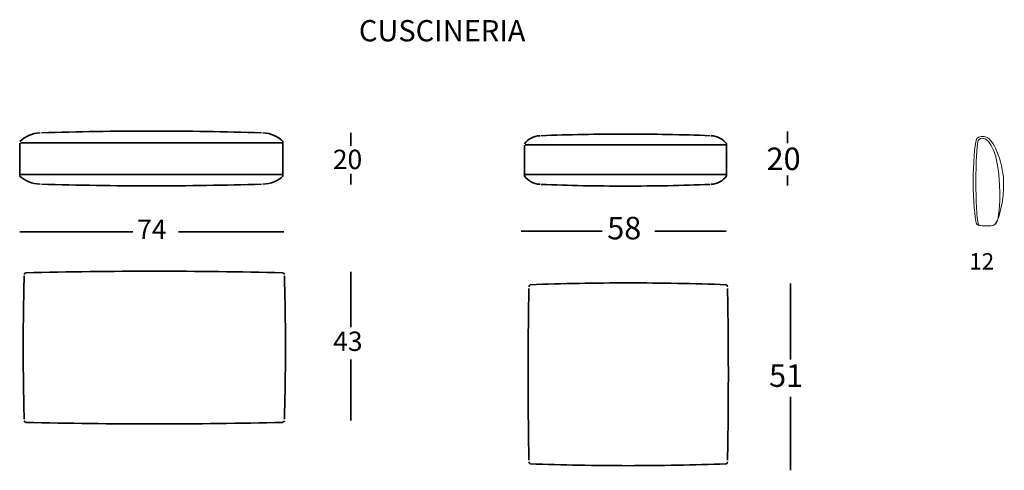
# Model space of a CAD drawing. Units: inches. Extents: x -451 to 659, y -620 to 896.
# Drawn here: x -433 to -156, y -415 to -288 of the extents above; entities that cross this region are included whole.
import ezdxf

# ---------------------------------------------------------------- set-up
doc = ezdxf.new("R2010")
doc.units = ezdxf.units.IN
doc.header["$MEASUREMENT"] = 0
doc.layers.add('Livello 1', color=7, linetype='Continuous')

# ---------------------------------------------------------------- blocks, each defined once
blk = doc.blocks.new('block 1982')
at = {"layer": 'Livello 1', "color": 7, "lineweight": 35}
blk.add_open_spline([(-431.07, -359.25), (-419.06, -358.96), (-407.01, -358.81), (-394.92, -358.81), (-382.83, -358.81), (-370.78, -358.96), (-358.76, -359.25)], degree=3, knots=[0, 0, 0, 0, 1, 1, 1, 2, 2, 2, 2], dxfattribs=at)
blk = doc.blocks.new('block 1983')
at = {"layer": 'Livello 1', "color": 7, "lineweight": 35}
blk.add_open_spline([(-358.76, -401.36), (-370.78, -401.65), (-382.83, -401.79), (-394.92, -401.79), (-407.01, -401.79), (-419.06, -401.65), (-431.07, -401.36)], degree=3, knots=[0, 0, 0, 0, 1, 1, 1, 2, 2, 2, 2], dxfattribs=at)
blk = doc.blocks.new('block 1984')
at = {"layer": 'Livello 1', "color": 7, "lineweight": 35}
blk.add_open_spline([(-358.3, -360.14), (-358.11, -366.84), (-358.01, -373.56), (-358.01, -380.3), (-358.01, -387.04), (-358.11, -393.77), (-358.3, -400.47)], degree=3, knots=[0, 0, 0, 0, 1, 1, 1, 2, 2, 2, 2], dxfattribs=at)
blk = doc.blocks.new('block 1985')
at = {"layer": 'Livello 1', "color": 7, "lineweight": 35}
blk.add_open_spline([(-431.54, -400.47), (-431.73, -393.77), (-431.82, -387.04), (-431.82, -380.3), (-431.82, -373.56), (-431.73, -366.84), (-431.54, -360.14)], degree=3, knots=[0, 0, 0, 0, 1, 1, 1, 2, 2, 2, 2], dxfattribs=at)
blk = doc.blocks.new('block 1986')
at = {"layer": 'Livello 1', "color": 7, "lineweight": 35}
blk.add_open_spline([(-431.52, -359.7), (-431.51, -359.46), (-431.29, -359.26), (-431.02, -359.26)], degree=3, dxfattribs=at)
blk = doc.blocks.new('block 1987')
at = {"layer": 'Livello 1', "color": 7, "lineweight": 35}
blk.add_open_spline([(-431.02, -401.35), (-431.29, -401.34), (-431.51, -401.14), (-431.52, -400.9)], degree=3, dxfattribs=at)
blk = doc.blocks.new('block 1988')
at = {"layer": 'Livello 1', "color": 7, "lineweight": 35}
blk.add_open_spline([(-358.32, -400.9), (-358.32, -401.14), (-358.54, -401.34), (-358.82, -401.35)], degree=3, dxfattribs=at)
blk = doc.blocks.new('block 1989')
at = {"layer": 'Livello 1', "color": 7, "lineweight": 35}
blk.add_open_spline([(-358.82, -359.26), (-358.54, -359.26), (-358.32, -359.46), (-358.32, -359.7)], degree=3, dxfattribs=at)
blk = doc.blocks.new('block 1990')
at = {"layer": 'Livello 1', "color": 7, "lineweight": 35}
blk.add_lwpolyline([(-432.73, -322.72), (-432.73, -332.02)], dxfattribs=at)
blk = doc.blocks.new('block 1991')
at = {"layer": 'Livello 1', "color": 7, "lineweight": 35}
blk.add_lwpolyline([(-358.7, -322.31), (-358.7, -332.02)], dxfattribs=at)
blk = doc.blocks.new('block 1992')
at = {"layer": 'Livello 1', "color": 7, "lineweight": 35}
blk.add_open_spline([(-432.73, -322.32), (-431.44, -320.9), (-429.38, -319.95), (-427.04, -319.87)], degree=3, dxfattribs=at)
blk = doc.blocks.new('block 1993')
at = {"layer": 'Livello 1', "color": 7, "lineweight": 35}
blk.add_open_spline([(-364.39, -319.87), (-362.05, -319.95), (-359.99, -320.9), (-358.7, -322.32)], degree=3, dxfattribs=at)
blk = doc.blocks.new('block 1994')
at = {"layer": 'Livello 1', "color": 7, "lineweight": 35}
blk.add_open_spline([(-427.04, -334.29), (-429.38, -334.22), (-431.44, -333.34), (-432.73, -332.02)], degree=3, dxfattribs=at)
blk = doc.blocks.new('block 1995')
at = {"layer": 'Livello 1', "color": 7, "lineweight": 35}
blk.add_open_spline([(-358.71, -332.02), (-360, -333.34), (-362.06, -334.22), (-364.39, -334.29)], degree=3, dxfattribs=at)
blk = doc.blocks.new('block 1996')
at = {"layer": 'Livello 1', "color": 7, "lineweight": 35}
blk.add_open_spline([(-426.67, -319.85), (-416.4, -319.52), (-406.08, -319.35), (-395.72, -319.35), (-385.35, -319.35), (-375.03, -319.52), (-364.77, -319.85)], degree=3, knots=[0, 0, 0, 0, 1, 1, 1, 2, 2, 2, 2], dxfattribs=at)
blk = doc.blocks.new('block 1997')
at = {"layer": 'Livello 1', "color": 7, "lineweight": 35}
blk.add_open_spline([(-364.77, -334.31), (-375.03, -334.62), (-385.35, -334.78), (-395.72, -334.78), (-406.08, -334.78), (-416.4, -334.62), (-426.67, -334.31)], degree=3, knots=[0, 0, 0, 0, 1, 1, 1, 2, 2, 2, 2], dxfattribs=at)
blk = doc.blocks.new('block 1998')
at = {"layer": 'Livello 1', "color": 7, "lineweight": 35}
blk.add_lwpolyline([(-432.46, -322.65), (-358.97, -322.65)], dxfattribs=at)
blk = doc.blocks.new('block 1999')
at = {"layer": 'Livello 1', "color": 7, "lineweight": 35}
blk.add_lwpolyline([(-432.49, -331.61), (-358.97, -331.61)], dxfattribs=at)
blk = doc.blocks.new('block 2000')
at = {"layer": 'Livello 1', "color": 7, "lineweight": 35}
blk.add_lwpolyline([(-388.12, -347.71), (-358.49, -347.71)], dxfattribs=at)
blk = doc.blocks.new('block 2001')
at = {"layer": 'Livello 1', "color": 7, "lineweight": 35}
blk.add_lwpolyline([(-432.81, -347.71), (-400.94, -347.71)], dxfattribs=at)
blk = doc.blocks.new('block 2002')
at = {"layer": 'Livello 1', "color": 7, "insert": (-399.76, -349.77), "char_height": 5.4609, "attachment_point": 7}
blk.add_mtext('\\fMyriad Pro|b0|i0|c0|p34;\\W1;74', dxfattribs=at)
blk = doc.blocks.new('block 2003')
at = {"layer": 'Livello 1', "color": 7, "lineweight": 35}
blk.add_lwpolyline([(-339.62, -383.7), (-339.62, -400.85)], dxfattribs=at)
blk = doc.blocks.new('block 2004')
at = {"layer": 'Livello 1', "color": 7, "lineweight": 35}
blk.add_lwpolyline([(-339.62, -358.97), (-339.62, -374.59)], dxfattribs=at)
blk = doc.blocks.new('block 2005')
at = {"layer": 'Livello 1', "color": 7, "insert": (-344.57, -381.26), "char_height": 5.4609, "attachment_point": 7}
blk.add_mtext('\\fMyriad Pro|b0|i0|c0|p34;\\W1;43', dxfattribs=at)
blk = doc.blocks.new('block 2006')
at = {"layer": 'Livello 1', "color": 7, "insert": (-344.67, -330.07), "char_height": 5.4609, "attachment_point": 7}
blk.add_mtext('\\fMyriad Pro|b0|i0|c0|p34;\\W1;20', dxfattribs=at)
blk = doc.blocks.new('block 2007')
at = {"layer": 'Livello 1', "color": 7, "lineweight": 35}
blk.add_lwpolyline([(-339.59, -331.37), (-339.59, -334.43)], dxfattribs=at)
blk = doc.blocks.new('block 2008')
at = {"layer": 'Livello 1', "color": 7, "lineweight": 35}
blk.add_lwpolyline([(-339.59, -319.88), (-339.59, -323.56)], dxfattribs=at)
blk = doc.blocks.new('block 2009')
at = {"layer": 'Livello 1', "color": 7, "lineweight": 35}
blk.add_open_spline([(-289.12, -362.62), (-279.95, -362.28), (-270.75, -362.1), (-261.52, -362.1), (-252.29, -362.1), (-243.09, -362.28), (-233.92, -362.62)], degree=3, knots=[0, 0, 0, 0, 1, 1, 1, 2, 2, 2, 2], dxfattribs=at)
blk = doc.blocks.new('block 2010')
at = {"layer": 'Livello 1', "color": 7, "lineweight": 35}
blk.add_open_spline([(-233.92, -413.03), (-243.09, -413.37), (-252.29, -413.55), (-261.52, -413.55), (-270.75, -413.55), (-279.95, -413.37), (-289.12, -413.03)], degree=3, knots=[0, 0, 0, 0, 1, 1, 1, 2, 2, 2, 2], dxfattribs=at)
blk = doc.blocks.new('block 2011')
at = {"layer": 'Livello 1', "color": 7, "lineweight": 35}
blk.add_open_spline([(-233.56, -363.69), (-233.42, -371.71), (-233.34, -379.76), (-233.34, -387.82), (-233.34, -395.89), (-233.42, -403.94), (-233.56, -411.96)], degree=3, knots=[0, 0, 0, 0, 1, 1, 1, 2, 2, 2, 2], dxfattribs=at)
blk = doc.blocks.new('block 2012')
at = {"layer": 'Livello 1', "color": 7, "lineweight": 35}
blk.add_open_spline([(-289.48, -411.96), (-289.62, -403.94), (-289.7, -395.89), (-289.7, -387.82), (-289.7, -379.76), (-289.62, -371.71), (-289.48, -363.69)], degree=3, knots=[0, 0, 0, 0, 1, 1, 1, 2, 2, 2, 2], dxfattribs=at)
blk = doc.blocks.new('block 2013')
at = {"layer": 'Livello 1', "color": 7, "lineweight": 35}
blk.add_open_spline([(-289.47, -363.17), (-289.46, -362.87), (-289.29, -362.64), (-289.08, -362.63)], degree=3, dxfattribs=at)
blk = doc.blocks.new('block 2014')
at = {"layer": 'Livello 1', "color": 7, "lineweight": 35}
blk.add_open_spline([(-289.08, -413.02), (-289.29, -413.01), (-289.46, -412.77), (-289.47, -412.48)], degree=3, dxfattribs=at)
blk = doc.blocks.new('block 2015')
at = {"layer": 'Livello 1', "color": 7, "lineweight": 35}
blk.add_open_spline([(-233.58, -412.48), (-233.58, -412.77), (-233.75, -413.01), (-233.96, -413.02)], degree=3, dxfattribs=at)
blk = doc.blocks.new('block 2016')
at = {"layer": 'Livello 1', "color": 7, "lineweight": 35}
blk.add_open_spline([(-233.96, -362.63), (-233.75, -362.64), (-233.58, -362.87), (-233.58, -363.17)], degree=3, dxfattribs=at)
blk = doc.blocks.new('block 2017')
at = {"layer": 'Livello 1', "color": 7, "lineweight": 35}
blk.add_lwpolyline([(-290.75, -323.3), (-290.75, -331.99)], dxfattribs=at)
blk = doc.blocks.new('block 2018')
at = {"layer": 'Livello 1', "color": 7, "lineweight": 35}
blk.add_lwpolyline([(-233.82, -322.92), (-233.82, -331.99)], dxfattribs=at)
blk = doc.blocks.new('block 2019')
at = {"layer": 'Livello 1', "color": 7, "lineweight": 35}
blk.add_open_spline([(-290.75, -322.92), (-289.76, -321.62), (-288.17, -320.75), (-286.38, -320.68)], degree=3, dxfattribs=at)
blk = doc.blocks.new('block 2020')
at = {"layer": 'Livello 1', "color": 7, "lineweight": 35}
blk.add_open_spline([(-238.19, -320.68), (-236.39, -320.75), (-234.81, -321.62), (-233.81, -322.92)], degree=3, dxfattribs=at)
blk = doc.blocks.new('block 2021')
at = {"layer": 'Livello 1', "color": 7, "lineweight": 35}
blk.add_open_spline([(-286.38, -334.35), (-288.18, -334.28), (-289.76, -333.36), (-290.75, -331.99)], degree=3, dxfattribs=at)
blk = doc.blocks.new('block 2022')
at = {"layer": 'Livello 1', "color": 7, "lineweight": 35}
blk.add_open_spline([(-233.82, -332), (-234.81, -333.37), (-236.39, -334.28), (-238.19, -334.35)], degree=3, dxfattribs=at)
blk = doc.blocks.new('block 2023')
at = {"layer": 'Livello 1', "color": 7, "lineweight": 35}
blk.add_open_spline([(-286.09, -320.66), (-278.19, -320.36), (-270.26, -320.21), (-262.28, -320.21), (-254.31, -320.21), (-246.37, -320.36), (-238.48, -320.66)], degree=3, knots=[0, 0, 0, 0, 1, 1, 1, 2, 2, 2, 2], dxfattribs=at)
blk = doc.blocks.new('block 2024')
at = {"layer": 'Livello 1', "color": 7, "lineweight": 35}
blk.add_open_spline([(-238.48, -334.37), (-246.37, -334.69), (-254.31, -334.85), (-262.28, -334.85), (-270.26, -334.85), (-278.19, -334.69), (-286.09, -334.37)], degree=3, knots=[0, 0, 0, 0, 1, 1, 1, 2, 2, 2, 2], dxfattribs=at)
blk = doc.blocks.new('block 2025')
at = {"layer": 'Livello 1', "color": 7, "lineweight": 35}
blk.add_lwpolyline([(-290.55, -323.23), (-234.02, -323.23)], dxfattribs=at)
blk = doc.blocks.new('block 2026')
at = {"layer": 'Livello 1', "color": 7, "lineweight": 35}
blk.add_lwpolyline([(-290.57, -331.57), (-234.02, -331.57)], dxfattribs=at)
blk = doc.blocks.new('block 2027')
at = {"layer": 'Livello 1', "color": 7, "lineweight": 35}
blk.add_lwpolyline([(-253.99, -347.55), (-233.97, -347.55)], dxfattribs=at)
blk = doc.blocks.new('block 2028')
at = {"layer": 'Livello 1', "color": 7, "lineweight": 35}
blk.add_lwpolyline([(-291.61, -347.55), (-268.86, -347.55)], dxfattribs=at)
blk = doc.blocks.new('block 2029')
at = {"layer": 'Livello 1', "color": 7, "insert": (-267.44, -349.84), "char_height": 6.3364, "attachment_point": 7}
blk.add_mtext('\\fMyriad Pro|b0|i0|c0|p34;\\W1;58', dxfattribs=at)
blk = doc.blocks.new('block 2030')
at = {"layer": 'Livello 1', "color": 7, "lineweight": 35}
blk.add_lwpolyline([(-215.88, -394.2), (-215.88, -414.86)], dxfattribs=at)
blk = doc.blocks.new('block 2031')
at = {"layer": 'Livello 1', "color": 7, "lineweight": 35}
blk.add_lwpolyline([(-215.88, -362.24), (-215.88, -383.62)], dxfattribs=at)
blk = doc.blocks.new('block 2032')
at = {"layer": 'Livello 1', "color": 7, "insert": (-221.88, -391.36), "char_height": 6.3364, "attachment_point": 7}
blk.add_mtext('\\fMyriad Pro|b0|i0|c0|p34;\\W1;51', dxfattribs=at)
blk = doc.blocks.new('block 2033')
at = {"layer": 'Livello 1', "color": 7, "insert": (-222.59, -330.34), "char_height": 6.3364, "attachment_point": 7}
blk.add_mtext('\\fMyriad Pro|b0|i0|c0|p34;\\W1;20', dxfattribs=at)
blk = doc.blocks.new('block 2034')
at = {"layer": 'Livello 1', "color": 7, "lineweight": 35}
blk.add_lwpolyline([(-216.69, -331.84), (-216.69, -334.72)], dxfattribs=at)
blk = doc.blocks.new('block 2035')
at = {"layer": 'Livello 1', "color": 7, "lineweight": 35}
blk.add_lwpolyline([(-216.69, -319.48), (-216.69, -322.78)], dxfattribs=at)
blk = doc.blocks.new('block 2042')
at = {"layer": 'Livello 1', "color": 7, "insert": (-165.51, -358.33), "char_height": 4.613, "attachment_point": 7}
blk.add_mtext('\\fMyriad Pro|b0|i0|c0|p34;\\W1;12', dxfattribs=at)
blk = doc.blocks.new('block 2043')
at = {"layer": 'Livello 1', "color": 7, "lineweight": 18}
blk.add_lwpolyline([(-161.87, -346), (-159.45, -346)], dxfattribs=at)
blk = doc.blocks.new('block 2044')
at = {"layer": 'Livello 1', "color": 7, "lineweight": 18}
blk.add_lwpolyline([(-159.45, -346), (-161.87, -346)], dxfattribs=at)
blk = doc.blocks.new('block 2045')
at = {"layer": 'Livello 1', "color": 7, "lineweight": 18}
blk.add_lwpolyline([(-158.24, -321.34)], dxfattribs=at)
blk = doc.blocks.new('block 2046')
at = {"layer": 'Livello 1', "color": 7, "lineweight": 18}
blk.add_lwpolyline([(-158.24, -345.37)], dxfattribs=at)
blk = doc.blocks.new('block 2047')
at = {"layer": 'Livello 1', "color": 7, "lineweight": 9}
blk.add_lwpolyline([(-158.24, -345.37)], dxfattribs=at)
blk = doc.blocks.new('block 2048')
at = {"layer": 'Livello 1', "color": 7, "lineweight": 9}
blk.add_lwpolyline([(-158.24, -323.16)], dxfattribs=at)
blk = doc.blocks.new('block 2049')
at = {"layer": 'Livello 1', "color": 7, "lineweight": 18}
blk.add_lwpolyline([(-163.08, -321.34)], dxfattribs=at)
blk = doc.blocks.new('block 2050')
at = {"layer": 'Livello 1', "color": 7, "lineweight": 18}
blk.add_lwpolyline([(-163.08, -345.37)], dxfattribs=at)
blk = doc.blocks.new('block 2051')
at = {"layer": 'Livello 1', "color": 7, "lineweight": 9}
blk.add_lwpolyline([(-163.08, -345.37)], dxfattribs=at)
blk = doc.blocks.new('block 2052')
at = {"layer": 'Livello 1', "color": 7, "lineweight": 9}
blk.add_lwpolyline([(-163.08, -321.34)], dxfattribs=at)
blk = doc.blocks.new('block 2053')
at = {"layer": 'Livello 1', "color": 7, "lineweight": 18}
blk.add_open_spline([(-158.24, -345.37), (-158.24, -345.72), (-158.78, -346), (-159.45, -346)], degree=3, dxfattribs=at)
blk = doc.blocks.new('block 2054')
at = {"layer": 'Livello 1', "color": 7, "lineweight": 18}
blk.add_open_spline([(-158.24, -345.37), (-158.24, -345.72), (-158.78, -346), (-159.45, -346)], degree=3, dxfattribs=at)
blk = doc.blocks.new('block 2055')
at = {"layer": 'Livello 1', "color": 7, "lineweight": 18}
blk.add_open_spline([(-161.87, -346), (-162.54, -346), (-163.08, -345.72), (-163.08, -345.37)], degree=3, dxfattribs=at)
blk = doc.blocks.new('block 2056')
at = {"layer": 'Livello 1', "color": 7, "lineweight": 18}
blk.add_open_spline([(-161.87, -346), (-162.79, -346), (-163.53, -345.74), (-163.53, -345.41)], degree=3, dxfattribs=at)
blk = doc.blocks.new('block 2072')
at = {"layer": 'Livello 1', "color": 7, "lineweight": 18}
blk.add_open_spline([(-161.46, -320.86), (-158.75, -320.96), (-156.08, -327.8), (-155.86, -333.44), (-155.66, -338.39), (-157.28, -345.81), (-158.82, -345.93)], degree=3, knots=[0, 0, 0, 0, 1, 1, 1, 2, 2, 2, 2], dxfattribs=at)
blk = doc.blocks.new('block 2073')
at = {"layer": 'Livello 1', "color": 7, "lineweight": 18}
blk.add_open_spline([(-163.52, -321.66), (-164.09, -323.49), (-164.4, -328.24), (-164.4, -333.72), (-164.4, -339.03), (-164.01, -343.59), (-163.47, -345.54)], degree=3, knots=[0, 0, 0, 0, 1, 1, 1, 2, 2, 2, 2], dxfattribs=at)
blk = doc.blocks.new('block 2079')
at = {"layer": 'Livello 1', "color": 7, "lineweight": 9}
blk.add_open_spline([(-158.08, -345.44), (-156.94, -344.39), (-156.75, -337.62), (-157.14, -332.84)], degree=3, dxfattribs=at)
blk = doc.blocks.new('block 2080')
at = {"layer": 'Livello 1', "color": 7, "lineweight": 9}
blk.add_open_spline([(-157.14, -332.84), (-157.39, -326.99), (-159.31, -321.33), (-161.98, -321.33)], degree=3, dxfattribs=at)
blk = doc.blocks.new('block 2081')
at = {"layer": 'Livello 1', "color": 7, "lineweight": 9}
blk.add_open_spline([(-161.87, -321.32), (-162.59, -321.35), (-163.09, -321.93), (-163.16, -322.45)], degree=3, dxfattribs=at)
blk = doc.blocks.new('block 2082')
at = {"layer": 'Livello 1', "color": 7, "lineweight": 9}
blk.add_open_spline([(-163.14, -322.33), (-163.72, -324.47), (-163.99, -342.46), (-162.97, -345.54)], degree=3, dxfattribs=at)
blk = doc.blocks.new('block 2083')
at = {"layer": 'Livello 1', "color": 7, "lineweight": 18}
blk.add_lwpolyline([(-163.68, -321.83)], dxfattribs=at)
blk = doc.blocks.new('block 2084')
at = {"layer": 'Livello 1', "color": 7, "lineweight": 18}
blk.add_open_spline([(-163.58, -321.83), (-163.58, -321.28), (-162.62, -320.66), (-161.31, -320.86)], degree=3, dxfattribs=at)
blk = doc.blocks.new('block 2085')
at = {"layer": 'Livello 1', "color": 7, "insert": (-337.34, -294.11), "char_height": 5.9944, "attachment_point": 7}
blk.add_mtext('\\fMyriad Pro|b0|i0|c0|p34;\\W1;CUSCINERIA', dxfattribs=at)

msp = doc.modelspace()

# ---------------------------------------------------------------- block references
at = {"layer": 'Livello 1'}
for name in ['block 2085', 'block 1992', 'block 1996', 'block 1993', 'block 2008', 'block 2019', 'block 2023', 'block 2020', 'block 2035', 'block 2084', 'block 2081', 'block 2049', 'block 2052', 'block 2080', 'block 2072', 'block 2045', 'block 1990', 'block 1998', 'block 1991', 'block 2017', 'block 2025', 'block 2018', 'block 2033', 'block 2073', 'block 2082', 'block 2083', 'block 2048', 'block 2006', 'block 1994', 'block 1999', 'block 1995', 'block 2007', 'block 2021', 'block 2026', 'block 2022', 'block 2034', 'block 1997', 'block 2024', 'block 2079', 'block 2029', 'block 2002', 'block 2056', 'block 2050', 'block 2051', 'block 2055', 'block 2043', 'block 2044', 'block 2053', 'block 2054', 'block 2046', 'block 2047', 'block 2001', 'block 2000', 'block 2028', 'block 2027', 'block 2042', 'block 1985', 'block 1986', 'block 1982', 'block 1989', 'block 1984', 'block 2004', 'block 2013', 'block 2009', 'block 2016', 'block 2031', 'block 2012', 'block 2011', 'block 2005', 'block 2003', 'block 2032', 'block 2030', 'block 1987', 'block 1983', 'block 1988', 'block 2014', 'block 2015', 'block 2010']:
    msp.add_blockref(name, (0, 0), dxfattribs=at)

doc.saveas('drawing.dxf')
